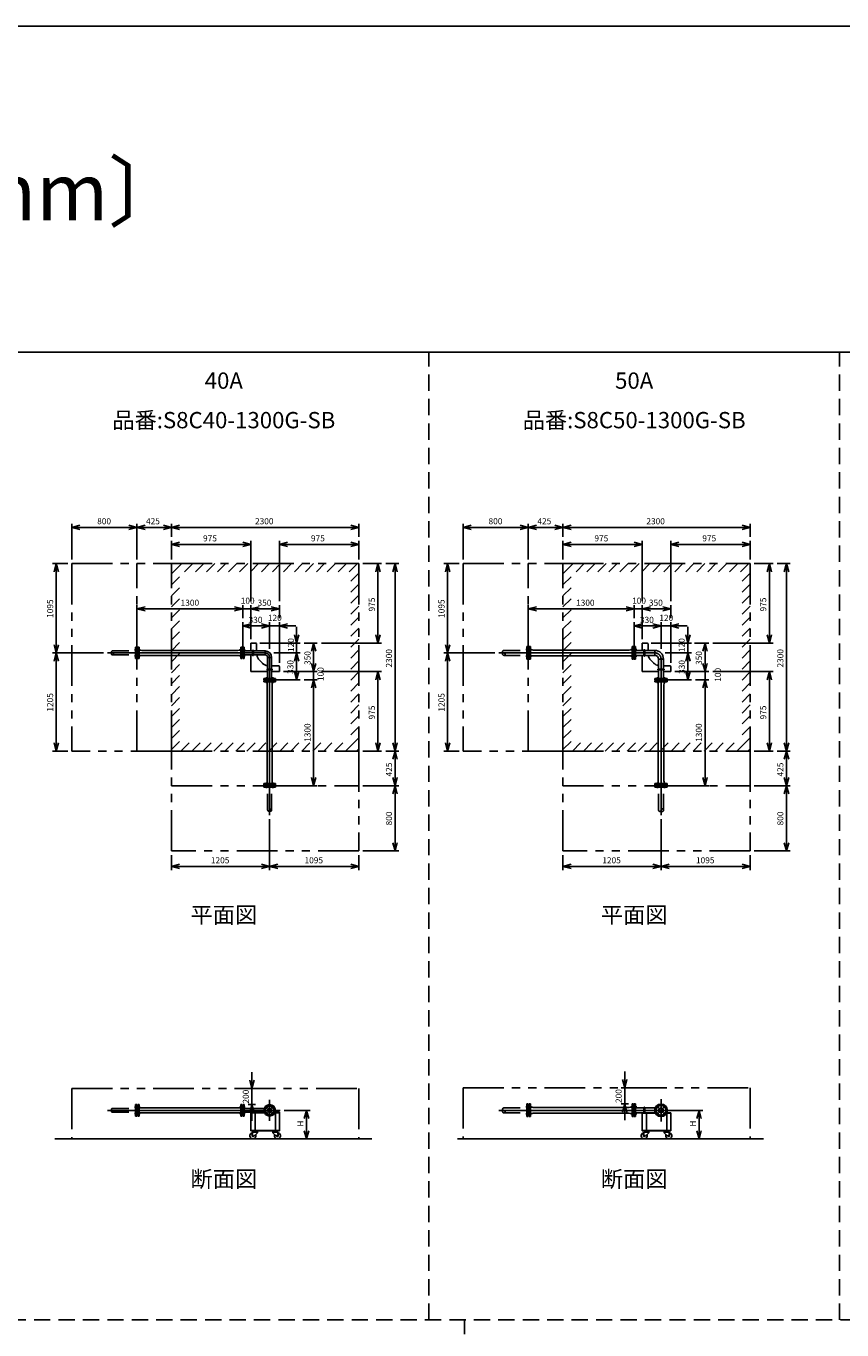
# Model space of a CAD drawing. Extents: x 207 to 40700, y 0 to 27750.
# Drawn here: x 15603 to 25620, y 11752 to 27750 of the extents above; entities that cross this region are included whole.
import ezdxf
from ezdxf.enums import TextEntityAlignment as Align

# ---------------------------------------------------------------- set-up
doc = ezdxf.new("R2010")
doc.units = 0
doc.header["$LTSCALE"] = 400
for name, pattern in [('CENTER', [50.8, 31.75, -6.35, 6.35, -6.35]), ('DASHED', [0.75, 0.5, -0.25]), ('PHANTOM', [2.5, 1.25, -0.25, 0.25, -0.25, 0.25, -0.25])]:
    doc.linetypes.add(name, pattern=pattern)
doc.layers.get('0').update_dxf_attribs({"linetype": 'CONTINUOUS'})
for name, color, linetype in [('1', 4, 'CONTINUOUS'), ('CENTER', 1, 'CENTER'), ('GAWA', 2, 'CONTINUOUS'), ('KARISEN', 5, 'DASHED'), ('SCALE', 4, 'CONTINUOUS'), ('UL1', 3, 'PHANTOM')]:
    doc.layers.add(name, color=color, linetype=linetype)
doc.styles.get("Standard").update_dxf_attribs({"font": 'TXT', "bigfont": 'BIGFONT'})

msp = doc.modelspace()

# ---------------------------------------------------------------- linework, layer by layer
for p, q in [((16164, 21599), (16264, 21626)), ((16164, 21599), (16264, 21573)), ((16264, 21599), (16164, 21599)), ((16964, 21599), (16864, 21626)), ((16964, 21599), (16864, 21573)), ((16864, 21599), (16964, 21599)), ((16964, 21599), (17064, 21626)), ((16964, 21599), (17064, 21573)), ((17064, 21599), (16964, 21599)), ((17389, 21599), (17289, 21626)), ((17389, 21599), (17289, 21573)), ((17289, 21599), (17389, 21599)), ((17389, 21599), (17489, 21626)), ((17389, 21599), (17489, 21573)), ((17489, 21599), (17389, 21599)), ((19689, 21599), (19589, 21626)), ((19689, 21599), (19589, 21573)), ((19589, 21599), (19689, 21599)), ((20969, 21599), (21069, 21626)), ((20969, 21599), (21069, 21573)), ((21069, 21599), (20969, 21599)), ((21769, 21599), (21669, 21626)), ((21769, 21599), (21669, 21573)), ((21669, 21599), (21769, 21599)), ((21769, 21599), (21869, 21626)), ((21769, 21599), (21869, 21573)), ((21869, 21599), (21769, 21599)), ((22194, 21599), (22094, 21626)), ((22194, 21599), (22094, 21573)), ((22094, 21599), (22194, 21599)), ((22194, 21599), (22294, 21626)), ((22194, 21599), (22294, 21573)), ((22294, 21599), (22194, 21599)), ((24494, 21599), (24394, 21626)), ((24494, 21599), (24394, 21573)), ((24394, 21599), (24494, 21599)), ((17389, 21389), (17489, 21416)), ((17389, 21389), (17489, 21363)), ((17489, 21389), (17389, 21389)), ((18364, 21389), (18264, 21416)), ((18364, 21389), (18264, 21363)), ((18264, 21389), (18364, 21389)), ((18714, 21389), (18814, 21416)), ((18714, 21389), (18814, 21363)), ((18814, 21389), (18714, 21389)), ((19689, 21389), (19589, 21416)), ((19689, 21389), (19589, 21363)), ((19589, 21389), (19689, 21389)), ((22194, 21389), (22294, 21416)), ((22194, 21389), (22294, 21363)), ((22294, 21389), (22194, 21389)), ((23169, 21389), (23069, 21416)), ((23169, 21389), (23069, 21363)), ((23069, 21389), (23169, 21389)), ((23519, 21389), (23619, 21416)), ((23519, 21389), (23619, 21363)), ((23619, 21389), (23519, 21389)), ((24494, 21389), (24394, 21416)), ((24494, 21389), (24394, 21363)), ((24394, 21389), (24494, 21389)), ((15974, 21154), (15947, 21054)), ((15974, 21154), (16001, 21054)), ((15974, 21054), (15974, 21154)), ((19924, 21154), (19897, 21054)), ((19924, 21154), (19951, 21054)), ((19924, 21054), (19924, 21154)), ((20134, 21154), (20107, 21054)), ((20134, 21154), (20161, 21054)), ((20134, 21054), (20134, 21154)), ((20779, 21154), (20752, 21054)), ((20779, 21154), (20806, 21054)), ((20779, 21054), (20779, 21154)), ((24729, 21154), (24702, 21054)), ((24729, 21154), (24756, 21054)), ((24729, 21054), (24729, 21154)), ((24939, 21154), (24912, 21054)), ((24939, 21154), (24966, 21054)), ((24939, 21054), (24939, 21154)), ((16964, 20599), (17064, 20626)), ((16964, 20599), (17064, 20573)), ((17064, 20599), (16964, 20599)), ((18264, 20599), (18164, 20626)), ((18264, 20599), (18164, 20626)), ((18264, 20599), (18164, 20573)), ((18164, 20599), (18264, 20599)), ((18264, 20599), (18164, 20573)), ((18164, 20599), (18264, 20599)), ((18364, 20599), (18464, 20626)), ((18364, 20599), (18464, 20626)), ((18364, 20599), (18464, 20573)), ((18464, 20599), (18364, 20599)), ((18364, 20599), (18464, 20573)), ((18464, 20599), (18364, 20599)), ((18714, 20599), (18614, 20626)), ((18714, 20599), (18614, 20573)), ((18614, 20599), (18714, 20599)), ((21769, 20599), (21869, 20626)), ((21769, 20599), (21869, 20573)), ((21869, 20599), (21769, 20599)), ((23069, 20599), (22969, 20626)), ((23069, 20599), (22969, 20626)), ((23069, 20599), (22969, 20573)), ((22969, 20599), (23069, 20599)), ((23069, 20599), (22969, 20573)), ((22969, 20599), (23069, 20599)), ((23169, 20599), (23269, 20626)), ((23169, 20599), (23269, 20626)), ((23169, 20599), (23269, 20573)), ((23269, 20599), (23169, 20599)), ((23169, 20599), (23269, 20573)), ((23269, 20599), (23169, 20599)), ((23519, 20599), (23419, 20626)), ((23519, 20599), (23419, 20573)), ((23419, 20599), (23519, 20599)), ((18264, 20389), (18364, 20416)), ((18264, 20389), (18364, 20363)), ((18364, 20389), (18264, 20389)), ((18594, 20389), (18494, 20416)), ((18594, 20389), (18494, 20416)), ((18594, 20389), (18494, 20363)), ((18494, 20389), (18594, 20389)), ((18594, 20389), (18494, 20363)), ((18494, 20389), (18594, 20389)), ((18714, 20389), (18814, 20416)), ((18714, 20389), (18814, 20363)), ((18814, 20389), (18714, 20389)), ((23069, 20389), (23169, 20416)), ((23069, 20389), (23169, 20363)), ((23169, 20389), (23069, 20389)), ((23399, 20389), (23299, 20416)), ((23399, 20389), (23299, 20416)), ((23399, 20389), (23299, 20363)), ((23299, 20389), (23399, 20389)), ((23399, 20389), (23299, 20363)), ((23299, 20389), (23399, 20389)), ((23519, 20389), (23619, 20416)), ((23519, 20389), (23619, 20363)), ((23619, 20389), (23519, 20389)), ((15974, 20059), (15947, 20159)), ((15974, 20059), (16001, 20159)), ((15974, 20159), (15974, 20059)), ((18364, 20179), (18424, 20179)), ((18364, 20179), (18364, 20084)), ((18434, 20169), (18434, 20084)), ((18924, 20179), (18897, 20279)), ((18924, 20179), (18951, 20279)), ((18924, 20279), (18924, 20179)), ((19134, 20179), (19107, 20079)), ((19134, 20179), (19161, 20079)), ((19134, 20079), (19134, 20179)), ((19924, 20179), (19897, 20279)), ((19924, 20179), (19951, 20279)), ((19924, 20279), (19924, 20179)), ((20779, 20059), (20752, 20159)), ((20779, 20059), (20806, 20159)), ((20779, 20159), (20779, 20059)), ((23169, 20179), (23169, 20090)), ((23169, 20179), (23229, 20179)), ((23239, 20169), (23239, 20090)), ((23729, 20179), (23702, 20279)), ((23729, 20179), (23756, 20279)), ((23729, 20279), (23729, 20179)), ((23939, 20179), (23912, 20079)), ((23939, 20179), (23966, 20079)), ((23939, 20079), (23939, 20179)), ((24729, 20179), (24702, 20279)), ((24729, 20179), (24756, 20279)), ((24729, 20279), (24729, 20179)), ((15974, 20059), (15947, 19959)), ((15974, 20059), (16001, 19959)), ((15974, 19959), (15974, 20059)), ((16964, 20093), (16964, 20026)), ((16968, 20096), (16965, 20095)), ((16968, 20023), (16965, 20024)), ((16974, 20096), (16968, 20096)), ((16974, 20023), (16968, 20023)), ((16990, 20129), (16974, 20129)), ((16974, 19989), (16974, 20129)), ((16990, 19989), (16990, 20129)), ((17010, 20091), (16990, 20091)), ((16990, 20027), (16990, 20091)), ((17010, 20027), (16990, 20027)), ((17025, 20089), (17010, 20091)), ((17025, 20029), (17010, 20027)), ((17025, 20089), (18202, 20089)), ((17025, 20029), (18202, 20029)), ((18202, 20089), (18218, 20091)), ((18202, 20029), (18218, 20027)), ((18218, 20091), (18238, 20091)), ((18218, 20027), (18238, 20027)), ((18238, 19989), (18238, 20129)), ((18238, 20129), (18254, 20129)), ((18238, 20027), (18238, 20091)), ((18254, 19989), (18254, 20129)), ((18254, 20096), (18260, 20096)), ((18254, 20023), (18260, 20023)), ((18260, 20096), (18262, 20095)), ((18260, 20023), (18262, 20024)), ((18264, 20129), (18280, 20129)), ((18264, 19989), (18264, 20129)), ((18264, 20129), (18280, 20129)), ((18264, 20093), (18264, 20026)), ((18280, 19989), (18280, 20129)), ((18280, 19989), (18280, 20129)), ((18280, 20084), (18537, 20084)), ((18280, 20035), (18537, 20035)), ((18364, 20035), (18364, 19829)), ((18537, 20084), (18537, 20035)), ((18569, 20002), (18618, 20002)), ((18569, 19745), (18569, 20002)), ((18618, 19745), (18618, 20002)), ((18924, 20059), (18897, 19959)), ((18924, 20059), (18897, 19959)), ((18924, 20059), (18951, 19959)), ((18924, 19959), (18924, 20059)), ((18924, 20059), (18951, 19959)), ((18924, 19959), (18924, 20059)), ((20779, 20059), (20752, 19959)), ((20779, 20059), (20806, 19959)), ((20779, 19959), (20779, 20059)), ((21769, 20098), (21769, 20020)), ((21773, 20101), (21770, 20100)), ((21773, 20017), (21770, 20018)), ((21779, 20101), (21773, 20101)), ((21779, 20017), (21773, 20017)), ((21779, 19982), (21779, 20137)), ((21795, 20137), (21779, 20137)), ((21795, 19982), (21795, 20137)), ((21795, 20022), (21795, 20096)), ((21815, 20096), (21795, 20096)), ((21815, 20022), (21795, 20022)), ((21830, 20094), (21815, 20096)), ((21830, 20024), (21815, 20022)), ((21830, 20094), (23007, 20094)), ((21830, 20024), (23007, 20024)), ((23007, 20094), (23023, 20096)), ((23007, 20024), (23023, 20022)), ((23023, 20096), (23043, 20096)), ((23023, 20022), (23043, 20022)), ((23043, 19982), (23043, 20137)), ((23043, 20137), (23059, 20137)), ((23043, 20022), (23043, 20096)), ((23059, 19982), (23059, 20137)), ((23059, 20101), (23065, 20101)), ((23059, 20017), (23065, 20017)), ((23065, 20101), (23067, 20100)), ((23065, 20017), (23067, 20018)), ((23069, 19982), (23069, 20137)), ((23069, 20137), (23085, 20137)), ((23069, 20137), (23085, 20137)), ((23069, 20098), (23069, 20020)), ((23085, 19982), (23085, 20137)), ((23085, 19982), (23085, 20137)), ((23085, 20090), (23323, 20090)), ((23085, 20029), (23323, 20029)), ((23169, 20029), (23169, 19829)), ((23323, 20090), (23323, 20029)), ((23729, 20059), (23702, 19959)), ((23729, 20059), (23702, 19959)), ((23729, 20059), (23756, 19959)), ((23729, 19959), (23729, 20059)), ((23729, 20059), (23756, 19959)), ((23729, 19959), (23729, 20059)), ((16990, 19989), (16974, 19989)), ((18238, 19989), (18254, 19989)), ((18264, 19989), (18280, 19989)), ((18264, 19989), (18280, 19989)), ((18469, 19969), (18504, 19934)), ((18618, 19899), (18704, 19899)), ((18714, 19889), (18714, 19829)), ((19134, 19829), (19107, 19929)), ((19134, 19829), (19107, 19929)), ((19134, 19829), (19161, 19929)), ((19134, 19929), (19134, 19829)), ((19134, 19829), (19161, 19929)), ((19134, 19929), (19134, 19829)), ((21795, 19982), (21779, 19982)), ((23043, 19982), (23059, 19982)), ((23069, 19982), (23085, 19982)), ((23069, 19982), (23085, 19982)), ((23274, 19969), (23309, 19934)), ((23368, 19745), (23368, 19983)), ((23368, 19983), (23429, 19983)), ((23429, 19745), (23429, 19983)), ((23429, 19899), (23509, 19899)), ((23519, 19889), (23519, 19829)), ((23939, 19829), (23912, 19929)), ((23939, 19829), (23912, 19929)), ((23939, 19829), (23966, 19929)), ((23939, 19929), (23939, 19829)), ((23939, 19829), (23966, 19929)), ((23939, 19929), (23939, 19829)), ((18364, 19829), (18569, 19829)), ((18524, 19745), (18664, 19745)), ((18524, 19745), (18664, 19745)), ((18524, 19729), (18524, 19745)), ((18524, 19729), (18524, 19745)), ((18524, 19729), (18664, 19729)), ((18524, 19719), (18664, 19719)), ((18524, 19703), (18524, 19719)), ((18524, 19703), (18664, 19703)), ((18557, 19725), (18558, 19728)), ((18557, 19719), (18557, 19725)), ((18627, 19729), (18560, 19729)), ((18562, 19703), (18626, 19703)), ((18562, 19683), (18562, 19703)), ((18564, 19668), (18562, 19683)), ((18618, 19829), (18714, 19829)), ((18624, 19668), (18626, 19683)), ((18626, 19683), (18626, 19703)), ((18630, 19725), (18629, 19728)), ((18630, 19719), (18630, 19725)), ((18664, 19729), (18664, 19745)), ((18664, 19729), (18664, 19745)), ((18664, 19703), (18664, 19719)), ((18924, 19729), (18897, 19829)), ((18924, 19729), (18951, 19829)), ((18924, 19829), (18924, 19729)), ((19134, 19729), (19107, 19629)), ((19134, 19729), (19107, 19629)), ((19134, 19729), (19161, 19629)), ((19134, 19629), (19134, 19729)), ((19134, 19729), (19161, 19629)), ((19134, 19629), (19134, 19729)), ((19924, 19829), (19897, 19729)), ((19924, 19829), (19951, 19729)), ((19924, 19729), (19924, 19829)), ((23169, 19829), (23368, 19829)), ((23321, 19729), (23321, 19745)), ((23321, 19729), (23321, 19745)), ((23321, 19745), (23476, 19745)), ((23321, 19745), (23476, 19745)), ((23321, 19729), (23476, 19729)), ((23321, 19703), (23321, 19719)), ((23321, 19719), (23476, 19719)), ((23321, 19703), (23476, 19703)), ((23357, 19725), (23358, 19728)), ((23357, 19719), (23357, 19725)), ((23438, 19729), (23360, 19729)), ((23362, 19683), (23362, 19703)), ((23362, 19703), (23436, 19703)), ((23364, 19668), (23362, 19683)), ((23429, 19829), (23519, 19829)), ((23434, 19668), (23436, 19683)), ((23436, 19683), (23436, 19703)), ((23441, 19725), (23440, 19728)), ((23441, 19719), (23441, 19725)), ((23476, 19729), (23476, 19745)), ((23476, 19729), (23476, 19745)), ((23476, 19703), (23476, 19719)), ((23729, 19729), (23702, 19829)), ((23729, 19729), (23756, 19829)), ((23729, 19829), (23729, 19729)), ((23939, 19729), (23912, 19629)), ((23939, 19729), (23912, 19629)), ((23939, 19729), (23966, 19629)), ((23939, 19629), (23939, 19729)), ((23939, 19729), (23966, 19629)), ((23939, 19629), (23939, 19729)), ((24729, 19829), (24702, 19729)), ((24729, 19829), (24756, 19729)), ((24729, 19729), (24729, 19829)), ((18564, 18491), (18564, 19668)), ((18624, 18491), (18624, 19668)), ((23364, 18491), (23364, 19668)), ((23434, 18491), (23434, 19668)), ((15974, 18854), (15947, 18954)), ((15974, 18854), (16001, 18954)), ((15974, 18954), (15974, 18854)), ((19924, 18854), (19897, 18954)), ((19924, 18854), (19951, 18954)), ((19924, 18954), (19924, 18854)), ((20134, 18854), (20107, 18954)), ((20134, 18854), (20161, 18954)), ((20134, 18954), (20134, 18854)), ((20779, 18854), (20752, 18954)), ((20779, 18854), (20806, 18954)), ((20779, 18954), (20779, 18854)), ((24729, 18854), (24702, 18954)), ((24729, 18854), (24756, 18954)), ((24729, 18954), (24729, 18854)), ((24939, 18854), (24912, 18954)), ((24939, 18854), (24966, 18954)), ((24939, 18954), (24939, 18854)), ((20134, 18854), (20107, 18754)), ((20134, 18854), (20161, 18754)), ((20134, 18754), (20134, 18854)), ((24939, 18854), (24912, 18754)), ((24939, 18854), (24966, 18754)), ((24939, 18754), (24939, 18854)), ((18524, 18455), (18664, 18455)), ((18524, 18455), (18524, 18439)), ((18524, 18439), (18664, 18439)), ((18557, 18439), (18557, 18433)), ((18557, 18433), (18558, 18431)), ((18627, 18429), (18560, 18429)), ((18564, 18491), (18562, 18475)), ((18562, 18475), (18562, 18455)), ((18562, 18455), (18626, 18455)), ((18624, 18491), (18626, 18475)), ((18626, 18475), (18626, 18455)), ((18630, 18433), (18629, 18431)), ((18630, 18439), (18630, 18433)), ((18664, 18455), (18664, 18439)), ((19134, 18429), (19107, 18529)), ((19134, 18429), (19161, 18529)), ((19134, 18529), (19134, 18429)), ((20134, 18429), (20107, 18529)), ((20134, 18429), (20107, 18329)), ((20134, 18429), (20161, 18529)), ((20134, 18529), (20134, 18429)), ((20134, 18429), (20161, 18329)), ((20134, 18329), (20134, 18429)), ((23321, 18455), (23321, 18439)), ((23321, 18455), (23476, 18455)), ((23321, 18439), (23476, 18439)), ((23357, 18439), (23357, 18433)), ((23357, 18433), (23358, 18431)), ((23438, 18429), (23360, 18429)), ((23364, 18491), (23362, 18475)), ((23362, 18475), (23362, 18455)), ((23362, 18455), (23436, 18455)), ((23434, 18491), (23436, 18475)), ((23436, 18475), (23436, 18455)), ((23441, 18433), (23440, 18431)), ((23441, 18439), (23441, 18433)), ((23476, 18455), (23476, 18439)), ((23939, 18429), (23912, 18529)), ((23939, 18429), (23966, 18529)), ((23939, 18529), (23939, 18429)), ((24939, 18429), (24912, 18529)), ((24939, 18429), (24912, 18329)), ((24939, 18429), (24966, 18529)), ((24939, 18529), (24939, 18429)), ((24939, 18429), (24966, 18329)), ((24939, 18329), (24939, 18429)), ((20134, 17629), (20107, 17729)), ((20134, 17629), (20161, 17729)), ((20134, 17729), (20134, 17629)), ((24939, 17629), (24912, 17729)), ((24939, 17629), (24966, 17729)), ((24939, 17729), (24939, 17629)), ((17389, 17439), (17489, 17466)), ((17389, 17439), (17489, 17413)), ((17489, 17439), (17389, 17439)), ((18594, 17439), (18494, 17466)), ((18594, 17439), (18494, 17413)), ((18494, 17439), (18594, 17439)), ((18594, 17439), (18694, 17466)), ((18594, 17439), (18694, 17413)), ((18694, 17439), (18594, 17439)), ((19689, 17439), (19589, 17466)), ((19689, 17439), (19589, 17413)), ((19589, 17439), (19689, 17439)), ((22194, 17439), (22294, 17466)), ((22194, 17439), (22294, 17413)), ((22294, 17439), (22194, 17439)), ((23399, 17439), (23299, 17466)), ((23399, 17439), (23299, 17413)), ((23299, 17439), (23399, 17439)), ((23399, 17439), (23499, 17466)), ((23399, 17439), (23499, 17413)), ((23499, 17439), (23399, 17439)), ((24494, 17439), (24394, 17466)), ((24494, 17439), (24394, 17413)), ((24394, 17439), (24494, 17439)), ((18377, 14716), (18350, 14816)), ((18377, 14716), (18404, 14816)), ((18377, 14816), (18377, 14716)), ((22954, 14724), (22927, 14824)), ((22954, 14724), (22981, 14824)), ((22954, 14824), (22954, 14724)), ((16964, 14480), (16964, 14413)), ((16968, 14483), (16965, 14482)), ((16968, 14410), (16965, 14411)), ((16974, 14483), (16968, 14483)), ((16974, 14410), (16968, 14410)), ((16990, 14516), (16974, 14516)), ((16974, 14376), (16974, 14516)), ((16990, 14376), (16990, 14516)), ((17010, 14478), (16990, 14478)), ((16990, 14414), (16990, 14478)), ((17010, 14414), (16990, 14414)), ((17025, 14476), (17010, 14478)), ((17025, 14416), (17010, 14414)), ((17025, 14476), (18202, 14476)), ((17025, 14416), (18202, 14416)), ((18202, 14476), (18218, 14478)), ((18202, 14416), (18218, 14414)), ((18218, 14478), (18238, 14478)), ((18218, 14414), (18238, 14414)), ((18238, 14376), (18238, 14516)), ((18238, 14516), (18254, 14516)), ((18238, 14414), (18238, 14478)), ((18254, 14376), (18254, 14516)), ((18254, 14483), (18260, 14483)), ((18254, 14410), (18260, 14410)), ((18260, 14483), (18262, 14482)), ((18260, 14410), (18262, 14411)), ((18264, 14516), (18280, 14516)), ((18264, 14376), (18264, 14516)), ((18264, 14516), (18280, 14516)), ((18264, 14480), (18264, 14413)), ((18280, 14376), (18280, 14516)), ((18280, 14376), (18280, 14516)), ((18280, 14470), (18528, 14470)), ((18280, 14422), (18528, 14422)), ((18377, 14516), (18350, 14416)), ((18364, 14422), (18528, 14422)), ((18364, 14422), (18364, 14193)), ((18364, 14416), (18531, 14416)), ((18377, 14516), (18404, 14416)), ((18377, 14416), (18377, 14516)), ((18414, 14416), (18414, 14199)), ((18657, 14416), (18714, 14416)), ((18659, 14422), (18714, 14422)), ((18664, 14416), (18664, 14199)), ((18714, 14422), (18714, 14193)), ((19046, 14446), (19019, 14346)), ((19046, 14446), (19073, 14346)), ((19046, 14346), (19046, 14446)), ((21769, 14485), (21769, 14407)), ((21773, 14488), (21770, 14487)), ((21773, 14404), (21770, 14405)), ((21779, 14488), (21773, 14488)), ((21779, 14404), (21773, 14404)), ((21795, 14524), (21779, 14524)), ((21779, 14369), (21779, 14524)), ((21795, 14369), (21795, 14524)), ((21795, 14409), (21795, 14483)), ((21815, 14483), (21795, 14483)), ((21815, 14409), (21795, 14409)), ((21830, 14481), (21815, 14483)), ((21830, 14411), (21815, 14409)), ((21830, 14481), (23007, 14481)), ((21830, 14411), (23007, 14411)), ((22954, 14524), (22927, 14424)), ((22954, 14524), (22981, 14424)), ((22954, 14424), (22954, 14524)), ((23007, 14481), (23023, 14483)), ((23007, 14411), (23023, 14409)), ((23023, 14483), (23043, 14483)), ((23023, 14409), (23043, 14409)), ((23043, 14369), (23043, 14524)), ((23043, 14524), (23059, 14524)), ((23043, 14409), (23043, 14483)), ((23059, 14369), (23059, 14524)), ((23059, 14488), (23065, 14488)), ((23059, 14404), (23065, 14404)), ((23065, 14488), (23067, 14487)), ((23065, 14404), (23067, 14405)), ((23069, 14369), (23069, 14524)), ((23069, 14524), (23085, 14524)), ((23069, 14524), (23085, 14524)), ((23069, 14485), (23069, 14407)), ((23085, 14369), (23085, 14524)), ((23085, 14369), (23085, 14524)), ((23085, 14476), (23327, 14476)), ((23085, 14416), (23327, 14416)), ((23169, 14416), (23169, 14193)), ((23169, 14416), (23327, 14416)), ((23169, 14410), (23330, 14410)), ((23219, 14410), (23219, 14199)), ((23323, 14476), (23323, 14460)), ((23323, 14432), (23323, 14416)), ((23467, 14410), (23519, 14410)), ((23469, 14410), (23469, 14199)), ((23470, 14416), (23519, 14416)), ((23519, 14416), (23519, 14193)), ((23866, 14446), (23839, 14346)), ((23866, 14446), (23892, 14346)), ((23866, 14346), (23866, 14446)), ((16990, 14376), (16974, 14376)), ((18238, 14376), (18254, 14376)), ((18264, 14376), (18280, 14376)), ((18264, 14376), (18280, 14376)), ((21795, 14369), (21779, 14369)), ((23043, 14369), (23059, 14369)), ((23069, 14369), (23085, 14369)), ((23069, 14369), (23085, 14369)), ((15957, 14096), (19850, 14096)), ((18364, 14199), (18714, 14199)), ((18364, 14193), (18714, 14193)), ((18383, 14180), (18378, 14135)), ((18381, 14193), (18451, 14193)), ((18381, 14193), (18381, 14189)), ((18381, 14189), (18451, 14189)), ((18451, 14189), (18381, 14189)), ((18381, 14189), (18381, 14185)), ((18381, 14185), (18451, 14185)), ((18383, 14180), (18444, 14180)), ((18392, 14180), (18392, 14185)), ((18444, 14171), (18396, 14127)), ((18440, 14180), (18440, 14185)), ((18444, 14180), (18444, 14171)), ((18451, 14193), (18451, 14189)), ((18451, 14189), (18451, 14185)), ((18626, 14193), (18626, 14189)), ((18696, 14193), (18626, 14193)), ((18626, 14189), (18626, 14185)), ((18696, 14189), (18626, 14189)), ((18626, 14189), (18696, 14189)), ((18696, 14185), (18626, 14185)), ((18633, 14180), (18633, 14171)), ((18694, 14180), (18633, 14180)), ((18633, 14171), (18682, 14127)), ((18637, 14180), (18637, 14185)), ((18686, 14180), (18686, 14185)), ((18694, 14180), (18699, 14135)), ((18696, 14193), (18696, 14189)), ((18696, 14189), (18696, 14185)), ((19046, 14096), (19019, 14196)), ((19046, 14096), (19073, 14196)), ((19046, 14196), (19046, 14096)), ((20902, 14096), (24658, 14096)), ((23169, 14199), (23519, 14199)), ((23169, 14193), (23519, 14193)), ((23188, 14180), (23183, 14135)), ((23186, 14193), (23186, 14189)), ((23186, 14193), (23256, 14193)), ((23186, 14189), (23186, 14185)), ((23256, 14189), (23186, 14189)), ((23186, 14189), (23256, 14189)), ((23186, 14185), (23256, 14185)), ((23188, 14180), (23249, 14180)), ((23197, 14180), (23197, 14185)), ((23249, 14171), (23201, 14127)), ((23246, 14180), (23246, 14185)), ((23249, 14180), (23249, 14171)), ((23256, 14193), (23256, 14189)), ((23256, 14189), (23256, 14185)), ((23501, 14193), (23431, 14193)), ((23431, 14193), (23431, 14189)), ((23501, 14189), (23431, 14189)), ((23431, 14189), (23501, 14189)), ((23431, 14189), (23431, 14185)), ((23501, 14185), (23431, 14185)), ((23499, 14180), (23438, 14180)), ((23438, 14180), (23438, 14171)), ((23438, 14171), (23487, 14127)), ((23442, 14180), (23442, 14185)), ((23490, 14180), (23490, 14185)), ((23499, 14180), (23504, 14135)), ((23501, 14193), (23501, 14189)), ((23501, 14189), (23501, 14185)), ((23866, 14096), (23839, 14196)), ((23866, 14096), (23892, 14196)), ((23866, 14196), (23866, 14096))]:
    msp.add_line(p, q)
for centre, radius in [((18594, 14446), 70), ((18557, 14483), 9.5), ((18557, 14409), 9.5), ((18594, 14446), 24.3), ((18594, 14446), 20.8), ((18631, 14483), 9.5), ((18631, 14409), 9.5), ((23399, 14446), 77.5), ((23356, 14489), 9.5), ((23356, 14404), 9.5), ((23399, 14446), 30.2), ((23399, 14446), 26.4), ((23441, 14489), 9.5), ((23441, 14404), 9.5), ((18388, 14134), 7.5), ((18689, 14134), 7.5), ((23193, 14134), 7.5), ((23494, 14134), 7.5)]:
    msp.add_circle(centre, radius)
for centre, radius, start, end in [((18424, 20169), 10, 0, 90), ((23229, 20169), 10, 0, 90), ((16966, 20093), 2, 110.556, 180), ((16966, 20026), 2, 180, 249.444), ((18262, 20093), 2, 0, 69.444), ((18262, 20026), 2, 290.556, 0), ((18554, 20054), 120, 189.1129, 225), ((18537, 20002), 81.5, 0, 90), ((18537, 20002), 32.9, 0, 90), ((21771, 20098), 2, 110.556, 180), ((21771, 20020), 2, 180, 249.444), ((23067, 20098), 2, 0, 69.444), ((23067, 20020), 2, 290.556, 0), ((23359, 20054), 120, 192.003, 225), ((23323, 19983), 106, 0, 90), ((23323, 19983), 45.9, 0, 90), ((18588, 20019), 120, 225, 260.8871), ((18704, 19889), 10, 0, 90), ((23393, 20019), 120, 225, 257.997), ((23509, 19889), 10, 0, 90), ((18560, 19727), 2, 90, 159.444), ((18627, 19727), 2, 20.556, 90), ((23360, 19727), 2, 90, 159.444), ((23438, 19727), 2, 20.556, 90), ((18560, 18431), 2, 200.556, 270), ((18627, 18431), 2, 270, 339.444), ((23360, 18431), 2, 200.556, 270), ((23438, 18431), 2, 270, 339.444), ((16966, 14480), 2, 110.556, 180), ((16966, 14413), 2, 180, 249.444), ((18262, 14480), 2, 0, 69.444), ((18262, 14413), 2, 290.556, 0), ((21771, 14485), 2, 110.556, 180), ((21771, 14407), 2, 180, 249.444), ((23067, 14485), 2, 0, 69.444), ((23067, 14407), 2, 290.556, 0), ((18388, 14134), 37.5, 99.2564, 26.9151), ((18388, 14134), 10, 172.805, 318.3343), ((18689, 14134), 37.5, 153.0849, 80.7436), ((18689, 14134), 10, 221.6657, 7.195), ((23193, 14134), 37.5, 99.2564, 26.9151), ((23193, 14134), 10, 172.805, 318.3343), ((23494, 14134), 37.5, 153.0849, 80.7436), ((23494, 14134), 10, 221.6657, 7.195)]:
    msp.add_arc(centre, radius, start, end)
at = {"layer": '1'}
for p, q in [((18384, 20030), (18384, 20088)), ((18394, 20030), (18394, 20088)), ((23189, 20024), (23189, 20094)), ((23199, 20024), (23199, 20094)), ((18565, 19859), (18623, 19859)), ((18565, 19850), (18623, 19850)), ((23364, 19859), (23434, 19859)), ((23364, 19850), (23434, 19850)), ((18384, 14422), (18384, 14475)), ((18394, 14422), (18394, 14475)), ((23189, 14416), (23189, 14481)), ((23199, 14416), (23199, 14481))]:
    msp.add_line(p, q, dxfattribs=at)
for centre, start, end in [((18389, 20088), 0, 180), ((18389, 20030), 180, 0), ((23194, 20094), 0, 180), ((23194, 20024), 180, 0), ((18565, 19854), 90, 270), ((18623, 19854), 270, 90), ((23364, 19854), 90, 270), ((23434, 19854), 270, 90), ((18389, 14475), 0, 180), ((23194, 14481), 0, 180)]:
    msp.add_arc(centre, 4.76, start, end, dxfattribs=at)
at = {"layer": 'CENTER'}
for p, q in [((18537, 20059), (16604, 20059)), ((16933, 20096), (16998, 20096)), ((16933, 20096), (17005, 20096)), ((16933, 20022), (16998, 20022)), ((16933, 20022), (17005, 20022)), ((18295, 20096), (18223, 20096)), ((18295, 20022), (18223, 20022)), ((18295, 20096), (18230, 20096)), ((18295, 20022), (18230, 20022)), ((18594, 20002), (18594, 18069)), ((23323, 20059), (21409, 20059)), ((21738, 20102), (21810, 20102)), ((21738, 20102), (21810, 20102)), ((21738, 20017), (21810, 20017)), ((21738, 20017), (21810, 20017)), ((23100, 20102), (23028, 20102)), ((23100, 20102), (23028, 20102)), ((23100, 20017), (23028, 20017)), ((23100, 20017), (23028, 20017)), ((23399, 19983), (23399, 18069)), ((18557, 19760), (18557, 19688)), ((18557, 19760), (18557, 19695)), ((18631, 19760), (18631, 19688)), ((18631, 19760), (18631, 19695)), ((23356, 19760), (23356, 19688)), ((23356, 19760), (23356, 19688)), ((23441, 19760), (23441, 19688)), ((23441, 19760), (23441, 19688)), ((18557, 18398), (18557, 18470)), ((18557, 18398), (18557, 18463)), ((18631, 18398), (18631, 18470)), ((18631, 18398), (18631, 18463)), ((23356, 18398), (23356, 18470)), ((23356, 18398), (23356, 18470)), ((23441, 18398), (23441, 18470)), ((23441, 18398), (23441, 18470)), ((18594, 14576), (18594, 14316)), ((23399, 14584), (23399, 14309)), ((18724, 14446), (16604, 14446)), ((16933, 14483), (16998, 14483)), ((16933, 14483), (17005, 14483)), ((16933, 14409), (16998, 14409)), ((16933, 14409), (17005, 14409)), ((18295, 14483), (18223, 14483)), ((18295, 14409), (18223, 14409)), ((18295, 14483), (18230, 14483)), ((18295, 14409), (18230, 14409)), ((18544, 14496), (18569, 14471)), ((18544, 14397), (18569, 14421)), ((18643, 14496), (18618, 14471)), ((18643, 14397), (18618, 14421)), ((23536, 14446), (21409, 14446)), ((21738, 14489), (21810, 14489)), ((21738, 14489), (21810, 14489)), ((21738, 14404), (21810, 14404)), ((21738, 14404), (21810, 14404)), ((23100, 14489), (23028, 14489)), ((23100, 14489), (23028, 14489)), ((23100, 14404), (23028, 14404)), ((23100, 14404), (23028, 14404)), ((23344, 14501), (23369, 14476)), ((23344, 14391), (23369, 14416)), ((23454, 14501), (23429, 14476)), ((23454, 14391), (23429, 14416))]:
    msp.add_line(p, q, dxfattribs=at)
for centre, radius in [((18594, 14446), 52.5), ((23399, 14446), 60)]:
    msp.add_circle(centre, radius, dxfattribs=at)
for centre, radius in [((18537, 20002), 57.2), ((23323, 19983), 76.2)]:
    msp.add_arc(centre, radius, 0, 90, dxfattribs=at)
at = {"layer": 'GAWA'}
for p, q in [((40700, 27750), (400, 27750)), ((40700, 23750), (400, 23750))]:
    msp.add_line(p, q, dxfattribs=at)
at = {"layer": 'KARISEN'}
for p, q in [((20550, 11875), (20550, 23750)), ((25588, 11875), (25588, 23750)), ((16664, 20084), (16948, 20084)), ((16664, 20035), (16948, 20035)), ((16964, 20129), (16948, 20129)), ((16948, 19989), (16948, 20129)), ((16964, 20129), (16948, 20129)), ((16948, 19989), (16948, 20129)), ((16964, 19989), (16964, 20129)), ((21469, 20090), (21753, 20090)), ((21469, 20029), (21753, 20029)), ((21753, 19982), (21753, 20137)), ((21753, 19982), (21753, 20137)), ((21769, 20137), (21753, 20137)), ((21769, 20137), (21753, 20137)), ((21769, 19982), (21769, 20137)), ((16964, 19989), (16948, 19989)), ((16964, 19989), (16948, 19989)), ((21769, 19982), (21753, 19982)), ((21769, 19982), (21753, 19982)), ((18524, 18429), (18664, 18429)), ((18524, 18429), (18524, 18413)), ((18524, 18429), (18524, 18413)), ((18524, 18413), (18664, 18413)), ((18524, 18413), (18664, 18413)), ((18569, 18129), (18569, 18413)), ((18618, 18129), (18618, 18413)), ((18664, 18429), (18664, 18413)), ((18664, 18429), (18664, 18413)), ((23321, 18429), (23321, 18413)), ((23321, 18429), (23321, 18413)), ((23321, 18429), (23476, 18429)), ((23321, 18413), (23476, 18413)), ((23321, 18413), (23476, 18413)), ((23368, 18129), (23368, 18413)), ((23429, 18129), (23429, 18413)), ((23476, 18429), (23476, 18413)), ((23476, 18429), (23476, 18413)), ((16664, 14470), (16948, 14470)), ((16664, 14422), (16948, 14422)), ((16964, 14516), (16948, 14516)), ((16948, 14376), (16948, 14516)), ((16964, 14516), (16948, 14516)), ((16948, 14376), (16948, 14516)), ((16964, 14376), (16964, 14516)), ((21469, 14476), (21753, 14476)), ((21469, 14416), (21753, 14416)), ((21769, 14524), (21753, 14524)), ((21753, 14369), (21753, 14524)), ((21753, 14369), (21753, 14524)), ((21769, 14524), (21753, 14524)), ((21769, 14369), (21769, 14524)), ((16964, 14376), (16948, 14376)), ((16964, 14376), (16948, 14376)), ((21769, 14369), (21753, 14369)), ((21769, 14369), (21753, 14369)), ((401, 11875), (40700, 11875)), ((20988, 0), (20988, 11875))]:
    msp.add_line(p, q, dxfattribs=at)
for centre, radius in [((16664, 20047), 12.1), ((21469, 20044), 15.1), ((18606, 18129), 12.1), ((23414, 18129), 15.1), ((16664, 14434), 12.1), ((21469, 14431), 15.1)]:
    msp.add_circle(centre, radius, dxfattribs=at)
for centre, radius, start, end in [((16664, 20071), 12.1, 90, 270), ((21469, 20074), 15.1, 90, 270), ((18582, 18129), 12.1, 180, 0), ((23384, 18129), 15.1, 180, 0), ((16664, 14458), 12.1, 90, 270), ((21469, 14461), 15.1, 90, 270)]:
    msp.add_arc(centre, radius, start, end, dxfattribs=at)
at = {"layer": 'SCALE'}
for p, q in [((16164, 21204), (16164, 21644)), ((16864, 21599), (16264, 21599)), ((16964, 21204), (16964, 21644)), ((16964, 21204), (16964, 21644)), ((17289, 21599), (17064, 21599)), ((17389, 21484), (17389, 21644)), ((17389, 21484), (17389, 21644)), ((19589, 21599), (17489, 21599)), ((19689, 21484), (19689, 21644)), ((20969, 21204), (20969, 21644)), ((21669, 21599), (21069, 21599)), ((21769, 21204), (21769, 21644)), ((21769, 21204), (21769, 21644)), ((22094, 21599), (21869, 21599)), ((22194, 21484), (22194, 21644)), ((22194, 21484), (22194, 21644)), ((24394, 21599), (22294, 21599)), ((24494, 21484), (24494, 21644)), ((17389, 21204), (17389, 21434)), ((18264, 21389), (17489, 21389)), ((18364, 20694), (18364, 21434)), ((18714, 20694), (18714, 21434)), ((19589, 21389), (18814, 21389)), ((19689, 21204), (19689, 21434)), ((22194, 21204), (22194, 21434)), ((23069, 21389), (22294, 21389)), ((23169, 20694), (23169, 21434)), ((23519, 20694), (23519, 21434)), ((24394, 21389), (23619, 21389)), ((24494, 21204), (24494, 21434)), ((16114, 21154), (15929, 21154)), ((19739, 21154), (19969, 21154)), ((20019, 21154), (20179, 21154)), ((20919, 21154), (20734, 21154)), ((24544, 21154), (24774, 21154)), ((24824, 21154), (24984, 21154)), ((15974, 21054), (15974, 20159)), ((19924, 21054), (19924, 20279)), ((20134, 21054), (20134, 18954)), ((20779, 21054), (20779, 20159)), ((24729, 21054), (24729, 20279)), ((24939, 21054), (24939, 18954)), ((16964, 20109), (16964, 20644)), ((18264, 20484), (18264, 20644)), ((18264, 20484), (18264, 20644)), ((18364, 20229), (18364, 20644)), ((18364, 20229), (18364, 20644)), ((18714, 20484), (18714, 20644)), ((21769, 20109), (21769, 20644)), ((23069, 20484), (23069, 20644)), ((23069, 20484), (23069, 20644)), ((23169, 20229), (23169, 20644)), ((23169, 20229), (23169, 20644)), ((23519, 20484), (23519, 20644)), ((18164, 20599), (17064, 20599)), ((18164, 20599), (18064, 20599)), ((18364, 20599), (18264, 20599)), ((18614, 20599), (18464, 20599)), ((18464, 20599), (18564, 20599)), ((22969, 20599), (21869, 20599)), ((22969, 20599), (22869, 20599)), ((23169, 20599), (23069, 20599)), ((23419, 20599), (23269, 20599)), ((23269, 20599), (23369, 20599)), ((18264, 20109), (18264, 20434)), ((18494, 20389), (18364, 20389)), ((18494, 20389), (18394, 20389)), ((18594, 20109), (18594, 20434)), ((18594, 20109), (18594, 20434)), ((18714, 20389), (18594, 20389)), ((18714, 19939), (18714, 20434)), ((18814, 20389), (18914, 20389)), ((18924, 20279), (18924, 20379)), ((23069, 20109), (23069, 20434)), ((23299, 20389), (23169, 20389)), ((23299, 20389), (23199, 20389)), ((23399, 20109), (23399, 20434)), ((23399, 20109), (23399, 20434)), ((23519, 20389), (23399, 20389)), ((23519, 19939), (23519, 20434)), ((23619, 20389), (23719, 20389)), ((23729, 20279), (23729, 20379)), ((18474, 20179), (18969, 20179)), ((18924, 20179), (18924, 20059)), ((19019, 20179), (19179, 20179)), ((19229, 20179), (19969, 20179)), ((23279, 20179), (23774, 20179)), ((23729, 20179), (23729, 20059)), ((23810, 20179), (23984, 20179)), ((24034, 20179), (24774, 20179)), ((16554, 20059), (15929, 20059)), ((16554, 20059), (15929, 20059)), ((18644, 20059), (18969, 20059)), ((18644, 20059), (18969, 20059)), ((19134, 20079), (19134, 19929)), ((19134, 19929), (19134, 20029)), ((21359, 20059), (20734, 20059)), ((21359, 20059), (20734, 20059)), ((23449, 20059), (23774, 20059)), ((23449, 20059), (23774, 20059)), ((23939, 20079), (23939, 19929)), ((23939, 19929), (23939, 20029)), ((15974, 19959), (15974, 18954)), ((18924, 19959), (18924, 19859)), ((18924, 19959), (18924, 19829)), ((20779, 19959), (20779, 18954)), ((23729, 19959), (23729, 19829)), ((23729, 19959), (23729, 19859)), ((18644, 19729), (18969, 19729)), ((18764, 19829), (19179, 19829)), ((18764, 19829), (19179, 19829)), ((19019, 19729), (19179, 19729)), ((19019, 19729), (19179, 19729)), ((19134, 19829), (19134, 19729)), ((19229, 19829), (19969, 19829)), ((19924, 19729), (19924, 18954)), ((23449, 19729), (23774, 19729)), ((23569, 19829), (23984, 19829)), ((23569, 19829), (23984, 19829)), ((23824, 19729), (23984, 19729)), ((23824, 19729), (23984, 19729)), ((23939, 19829), (23939, 19729)), ((24034, 19829), (24774, 19829)), ((24729, 19729), (24729, 18954)), ((19134, 19629), (19134, 18529)), ((19134, 19629), (19134, 19529)), ((23939, 19629), (23939, 18529)), ((23939, 19629), (23939, 19529)), ((16114, 18854), (15929, 18854)), ((19739, 18854), (19969, 18854)), ((20019, 18854), (20179, 18854)), ((20019, 18854), (20179, 18854)), ((20134, 18754), (20134, 18529)), ((20919, 18854), (20734, 18854)), ((24544, 18854), (24774, 18854)), ((24824, 18854), (24984, 18854)), ((24824, 18854), (24984, 18854)), ((24939, 18754), (24939, 18529)), ((18644, 18429), (19179, 18429)), ((19739, 18429), (20179, 18429)), ((19739, 18429), (20179, 18429)), ((23449, 18429), (23984, 18429)), ((24544, 18429), (24984, 18429)), ((24544, 18429), (24984, 18429)), ((20134, 18329), (20134, 17729)), ((24939, 18329), (24939, 17729)), ((18594, 18019), (18594, 17394)), ((18594, 18019), (18594, 17394)), ((23399, 18019), (23399, 17394)), ((23399, 18019), (23399, 17394)), ((19739, 17629), (20179, 17629)), ((24544, 17629), (24984, 17629)), ((17389, 17579), (17389, 17394)), ((17489, 17439), (18494, 17439)), ((18694, 17439), (19589, 17439)), ((19689, 17579), (19689, 17394)), ((22194, 17579), (22194, 17394)), ((22294, 17439), (23299, 17439)), ((23499, 17439), (24394, 17439)), ((24494, 17579), (24494, 17394)), ((18377, 14816), (18377, 14916)), ((22954, 14824), (22954, 14924)), ((23000, 14724), (22909, 14724)), ((22954, 14524), (22954, 14724)), ((18330, 14716), (18422, 14716)), ((18377, 14516), (18377, 14716)), ((18330, 14516), (18422, 14516)), ((18377, 14416), (18377, 14316)), ((18774, 14446), (19091, 14446)), ((23000, 14524), (22909, 14524)), ((22954, 14424), (22954, 14324)), ((23449, 14446), (23911, 14446)), ((19046, 14346), (19046, 14196)), ((23866, 14346), (23866, 14196)), ((18774, 14096), (19091, 14096)), ((23449, 14096), (23911, 14096))]:
    msp.add_line(p, q, dxfattribs=at)
at = {"layer": 'UL1'}
for p, q in [((16164, 21154), (16164, 18854)), ((16164, 21154), (17389, 21154)), ((16964, 18854), (16964, 21154)), ((17389, 18854), (17389, 21154)), ((17389, 21154), (19689, 21154)), ((19689, 21154), (19689, 18854)), ((20969, 21154), (20969, 18854)), ((20969, 21154), (22194, 21154)), ((21769, 18854), (21769, 21154)), ((22194, 18854), (22194, 21154)), ((22194, 21154), (24494, 21154)), ((24494, 21154), (24494, 18854)), ((17389, 18854), (16164, 18854)), ((17389, 18854), (19689, 18854)), ((17389, 17629), (17389, 18854)), ((19689, 18854), (19689, 17629)), ((22194, 18854), (20969, 18854)), ((22194, 18854), (24494, 18854)), ((22194, 17629), (22194, 18854)), ((24494, 18854), (24494, 17629)), ((17389, 18429), (19689, 18429)), ((22194, 18429), (24494, 18429)), ((19689, 17629), (17389, 17629)), ((24494, 17629), (22194, 17629)), ((20969, 14724), (24494, 14724)), ((20969, 14724), (20969, 14096)), ((24494, 14724), (24494, 14096)), ((16164, 14716), (19689, 14716)), ((16164, 14716), (16164, 14096)), ((19689, 14716), (19689, 14096))]:
    msp.add_line(p, q, dxfattribs=at)
at = {"layer": 'UL1', "linetype": 'Continuous'}
for p, q in [((17389, 21028), (17515, 21154)), ((17550, 21054), (17650, 21154)), ((17685, 21054), (17785, 21154)), ((17820, 21054), (17920, 21154)), ((17954, 21054), (18054, 21154)), ((18089, 21054), (18189, 21154)), ((18224, 21054), (18324, 21154)), ((18358, 21054), (18458, 21154)), ((18493, 21054), (18593, 21154)), ((18628, 21054), (18728, 21154)), ((18762, 21054), (18862, 21154)), ((18897, 21054), (18997, 21154)), ((19032, 21054), (19132, 21154)), ((19167, 21054), (19267, 21154)), ((19301, 21054), (19401, 21154)), ((19436, 21054), (19536, 21154)), ((19571, 21054), (19671, 21154)), ((22194, 21028), (22320, 21154)), ((22355, 21054), (22455, 21154)), ((22490, 21054), (22590, 21154)), ((22625, 21054), (22725, 21154)), ((22759, 21054), (22859, 21154)), ((22894, 21054), (22994, 21154)), ((23029, 21054), (23129, 21154)), ((23163, 21054), (23263, 21154)), ((23298, 21054), (23398, 21154)), ((23433, 21054), (23533, 21154)), ((23567, 21054), (23667, 21154)), ((23702, 21054), (23802, 21154)), ((23837, 21054), (23937, 21154)), ((23972, 21054), (24072, 21154)), ((24106, 21054), (24206, 21154)), ((24241, 21054), (24341, 21154)), ((24376, 21054), (24476, 21154)), ((17389, 20893), (17489, 20993)), ((19589, 20938), (19689, 21038)), ((22194, 20893), (22294, 20993)), ((24394, 20938), (24494, 21038)), ((17389, 20758), (17489, 20858)), ((19589, 20803), (19689, 20903)), ((22194, 20758), (22294, 20858)), ((24394, 20803), (24494, 20903)), ((17389, 20624), (17489, 20724)), ((19589, 20668), (19689, 20768)), ((22194, 20624), (22294, 20724)), ((24394, 20668), (24494, 20768)), ((17389, 20489), (17489, 20589)), ((19589, 20534), (19689, 20634)), ((19589, 20399), (19689, 20499)), ((22194, 20489), (22294, 20589)), ((24394, 20534), (24494, 20634)), ((24394, 20399), (24494, 20499)), ((17389, 20354), (17489, 20454)), ((17389, 20219), (17489, 20319)), ((19589, 20264), (19689, 20364)), ((22194, 20354), (22294, 20454)), ((22194, 20219), (22294, 20319)), ((24394, 20264), (24494, 20364)), ((17389, 20085), (17489, 20185)), ((19589, 20129), (19689, 20229)), ((22194, 20085), (22294, 20185)), ((24394, 20129), (24494, 20229)), ((17389, 19950), (17489, 20050)), ((19589, 19995), (19689, 20095)), ((22194, 19950), (22294, 20050)), ((24394, 19995), (24494, 20095)), ((17389, 19815), (17489, 19915)), ((19589, 19860), (19689, 19960)), ((22194, 19815), (22294, 19915)), ((24394, 19860), (24494, 19960)), ((17389, 19681), (17489, 19781)), ((19589, 19725), (19689, 19825)), ((19589, 19591), (19689, 19691)), ((22194, 19681), (22294, 19781)), ((24394, 19725), (24494, 19825)), ((24394, 19591), (24494, 19691)), ((17389, 19546), (17489, 19646)), ((19589, 19456), (19689, 19556)), ((22194, 19546), (22294, 19646)), ((24394, 19456), (24494, 19556)), ((17389, 19411), (17489, 19511)), ((17389, 19277), (17489, 19377)), ((19589, 19321), (19689, 19421)), ((22194, 19411), (22294, 19511)), ((22194, 19277), (22294, 19377)), ((24394, 19321), (24494, 19421)), ((17389, 19142), (17489, 19242)), ((19589, 19187), (19689, 19287)), ((22194, 19142), (22294, 19242)), ((24394, 19187), (24494, 19287)), ((17389, 19007), (17489, 19107)), ((19589, 19052), (19689, 19152)), ((22194, 19007), (22294, 19107)), ((24394, 19052), (24494, 19152)), ((17389, 18872), (17489, 18972)), ((17505, 18854), (17605, 18954)), ((17640, 18854), (17740, 18954)), ((17775, 18854), (17875, 18954)), ((17909, 18854), (18009, 18954)), ((18044, 18854), (18144, 18954)), ((18179, 18854), (18279, 18954)), ((18314, 18854), (18414, 18954)), ((18448, 18854), (18548, 18954)), ((18583, 18854), (18683, 18954)), ((18718, 18854), (18818, 18954)), ((18852, 18854), (18952, 18954)), ((18987, 18854), (19087, 18954)), ((19122, 18854), (19222, 18954)), ((19257, 18854), (19357, 18954)), ((19391, 18854), (19491, 18954)), ((19526, 18854), (19689, 19017)), ((19661, 18854), (19689, 18882)), ((22194, 18872), (22294, 18972)), ((22310, 18854), (22410, 18954)), ((22445, 18854), (22545, 18954)), ((22580, 18854), (22680, 18954)), ((22714, 18854), (22814, 18954)), ((22849, 18854), (22949, 18954)), ((22984, 18854), (23084, 18954)), ((23119, 18854), (23219, 18954)), ((23253, 18854), (23353, 18954)), ((23388, 18854), (23488, 18954)), ((23523, 18854), (23623, 18954)), ((23657, 18854), (23757, 18954)), ((23792, 18854), (23892, 18954)), ((23927, 18854), (24027, 18954)), ((24062, 18854), (24162, 18954)), ((24196, 18854), (24296, 18954)), ((24331, 18854), (24494, 19017)), ((24466, 18854), (24494, 18882))]:
    msp.add_line(p, q, dxfattribs=at)

# ---------------------------------------------------------------- texts
at = {"layer": 'SCALE'}
for s, height, p in [('キャスタータイプ 〔免震量800mm〕', 700, (1580, 25368)), ('800', 75, (16476, 21637)), ('425', 75, (17076, 21637)), ('2300', 75, (18414, 21637)), ('800', 75, (21281, 21637)), ('425', 75, (21881, 21637)), ('2300', 75, (23219, 21637)), ('975', 75, (17776, 21427)), ('975', 75, (19101, 21427)), ('975', 75, (22581, 21427)), ('975', 75, (23906, 21427)), ('1300', 75, (17501, 20637)), ('100', 75, (18239, 20662)), ('350', 75, (18445, 20637)), ('1300', 75, (22356, 20637)), ('100', 75, (23044, 20662)), ('350', 75, (23250, 20637)), ('330', 75, (18335, 20427)), ('120', 75, (18572, 20452)), ('330', 75, (23140, 20427)), ('120', 75, (23378, 20452)), ('1205', 75, (17872, 17477)), ('1095', 75, (19022, 17477)), ('1205', 75, (22678, 17477)), ('1095', 75, (23828, 17477))]:
    msp.add_text(s, height=height, dxfattribs=at).set_placement(p)
for s, p in [('40A', (18031, 23374)), ('50A', (23069, 23374)), ('品番:S8C40-1300G-SB', (18031, 22889)), ('品番:S8C50-1300G-SB', (23069, 22889)), ('平面図', (18031, 16818)), ('平面図', (23069, 16818)), ('断面図', (18031, 13578)), ('断面図', (23069, 13578))]:
    msp.add_text(s, height=200, dxfattribs=at).set_placement(p, align=Align.MIDDLE)
for s, p in [('1095', (15936, 20488)), ('975', (19886, 20567)), ('1095', (20741, 20488)), ('975', (24691, 20567)), ('120', (18893, 20070)), ('120', (23690, 20069)), ('350', (19096, 19911)), ('2300', (20096, 19879)), ('350', (23901, 19911)), ('2300', (24901, 19879)), ('330', (18886, 19801)), ('100', (19256, 19714)), ('330', (23691, 19801)), ('100', (24134, 19704)), ('1205', (15936, 19338)), ('1205', (20741, 19338)), ('975', (19886, 19242)), ('975', (24691, 19242)), ('1300', (19096, 18967)), ('1300', (23901, 18967)), ('425', (20096, 18542)), ('425', (24901, 18542)), ('800', (20096, 17942)), ('800', (24901, 17942)), ('200', (18339, 14529)), ('200', (22916, 14536)), ('H', (19008, 14246)), ('H', (23828, 14246))]:
    msp.add_text(s, height=75, rotation=90, dxfattribs=at).set_placement(p)

doc.saveas('drawing.dxf')
